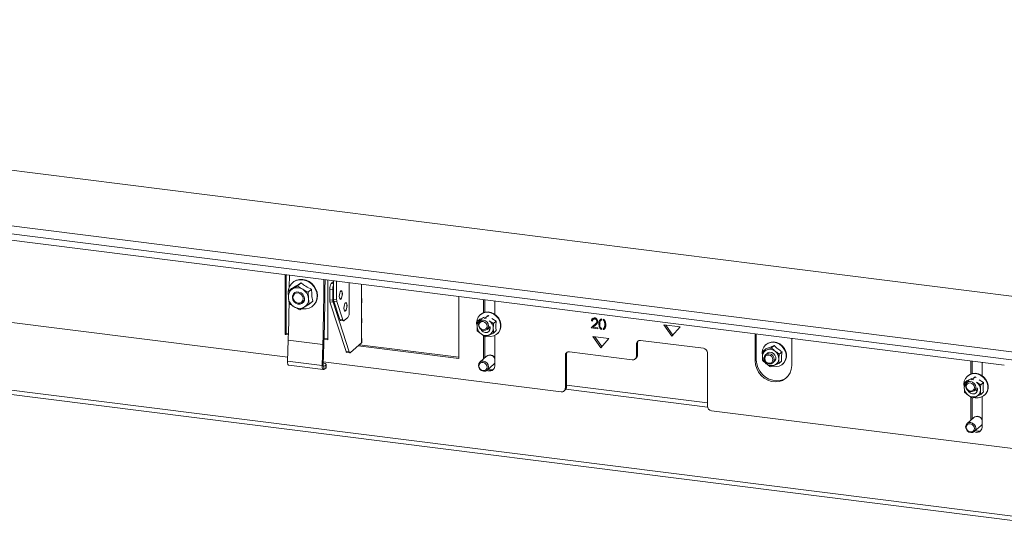
# Model space of a CAD drawing. Units: millimetres. Extents: x 416 to 4154, y 131 to 5783.
# Drawn here: x 2799 to 3253, y 3903 to 4136 of the extents above; entities that cross this region are included whole.
import ezdxf

# ---------------------------------------------------------------- set-up
doc = ezdxf.new("R2010")
doc.units = ezdxf.units.MM

msp = doc.modelspace()

# ---------------------------------------------------------------- linework, layer by layer
at = {"linetype": 'Continuous', "lineweight": 15, "ltscale": 20}
for p, q in [((2244.93, 4136.01), (3257.32, 4008.46)), ((2151.19, 4122.16), (3261.06, 3982.33)), ((2151.19, 4118.39), (3261.06, 3978.56)), ((3252.79, 3976.69), (2194.37, 4110.03)), ((2334.38, 4023.27), (3269.8, 3905.42)), ((2335.07, 4021.23), (3270.48, 3903.38)), ((2921.44, 3990.88), (2921.44, 4018.43)), ((2921.97, 3991.35), (2921.97, 4018.36)), ((2941.09, 4015.96), (2941.09, 3988.4)), ((2942.68, 4014.32), (2943.76, 4015.28)), ((2943.76, 4007.15), (2943.76, 4015.62)), ((2945.16, 4006.97), (2945.16, 4015.44)), ((2922.6, 3980.36), (2658.2, 4013.67)), ((2924.33, 4012.05), (2922.76, 4010.67)), ((2924.86, 4011.87), (2922.76, 4010.67)), ((2922.76, 4010.67), (2922.91, 4007.84)), ((2924.99, 4014.88), (2924.81, 4014.72)), ((2927.17, 4013.25), (2924.86, 4011.87)), ((2928.74, 4014.64), (2927.17, 4013.25)), ((2933.65, 4011.75), (2932.07, 4010.36)), ((2941.97, 4011.81), (2943.38, 4011.64)), ((2941.97, 4006.85), (2941.97, 4011.81)), ((2942.68, 4014.32), (2943.76, 4014.19)), ((2943.38, 4006.67), (2943.38, 4011.64)), ((2951, 4014.71), (2951, 4001.29)), ((2956.63, 4006.83), (2956.63, 4014)), ((2922.91, 4007.84), (2923.25, 4005.18)), ((2929.54, 4005.61), (2930.06, 4006.07)), ((2932.22, 4007.53), (2932.07, 4010.36)), ((2932.57, 4004.88), (2932.22, 4007.53)), ((2934.14, 4006.27), (2932.57, 4004.88)), ((2941.97, 4006.85), (2943.38, 4006.67)), ((2942.09, 4005.9), (2943.5, 4005.73)), ((2949.52, 3983), (2942.09, 4005.9)), ((2943.76, 4007.15), (2945.16, 4006.97)), ((2943.88, 4006.2), (2945.28, 4006.02)), ((2946.61, 3997.79), (2943.88, 4006.2)), ((2948.01, 3997.61), (2945.28, 4006.02)), ((2956.63, 4005.42), (2956.63, 4006.83)), ((2956.8, 4005.71), (2956.8, 4007.12)), ((3001.42, 4008.35), (3001.42, 3979.86)), ((3012.88, 4000.98), (3012.88, 4006.91)), ((3013.41, 4001.15), (3013.41, 4006.84)), ((3018.02, 4006.26), (3018.02, 4000.25)), ((2928.16, 4002.29), (2930.26, 4003.49)), ((2930.26, 4003.49), (2932.57, 4004.88)), ((2934.2, 4004.07), (2934.38, 4004.23)), ((2950.92, 3982.83), (2943.5, 4005.73)), ((2956.63, 3997.64), (2956.63, 4005.42)), ((2946.61, 3997.79), (2948.01, 3997.61)), ((2946.95, 3997.37), (2948.35, 3997.19)), ((2950.29, 3998.78), (2948.6, 3997.29)), ((2956.63, 3996.22), (2956.63, 3997.64)), ((2956.8, 3996.52), (2956.8, 3997.93)), ((3011.19, 3997.97), (3009.94, 3996.87)), ((3011.73, 3997.65), (3009.94, 3996.87)), ((3012.03, 3997.78), (3011.15, 3997)), ((3011.47, 4000.13), (3011.29, 3999.98)), ((3012.05, 3997.8), (3011.73, 3997.65)), ((3011.73, 3997.65), (3012, 3997.76)), ((3013.68, 3998.57), (3013.12, 3998.31)), ((3014.93, 3999.68), (3013.68, 3998.57)), ((3014.11, 3998.24), (3013.68, 3998.57)), ((3014.93, 3999.68), (3014.35, 3999.4)), ((3015.35, 3999.33), (3014.93, 3999.68)), ((3017.42, 3995.92), (3015.47, 3997.18)), ((3018.67, 3997.03), (3016.71, 3998.23)), ((3018.67, 3997.03), (3017.42, 3995.92)), ((3063.1, 3997.59), (3062.57, 3997.12)), ((3062.57, 3997.12), (3062.99, 3997.07)), ((3063.85, 3998.29), (3063.32, 3997.82)), ((3064.6, 3998.49), (3064.07, 3998.02)), ((3065.44, 3997.25), (3065.09, 3996.94)), ((3067.18, 3997.65), (3066.86, 3997.36)), ((3067.18, 3997.55), (3067.18, 3998.06)), ((3067.93, 3997.97), (3067.93, 3997.46)), ((3068.25, 3997.75), (3067.93, 3997.46)), ((2956.63, 3988.45), (2956.63, 3996.22)), ((3009.67, 3996.25), (3009.77, 3995.19)), ((3009.94, 3992.51), (3011.73, 3991.12)), ((3014.45, 3993.25), (3015.86, 3994.49)), ((3018.67, 3992.67), (3017.42, 3991.57)), ((3064.2, 3995.6), (3062.39, 3993.88)), ((3062.92, 3994.35), (3062.39, 3993.88)), ((3062.39, 3993.88), (3065.57, 3993.48)), ((3064.73, 3996.07), (3062.92, 3994.35)), ((3062.92, 3994.35), (3063.44, 3994.28)), ((3063.39, 3994.24), (3064.56, 3995.35)), ((3065.57, 3993.97), (3063.39, 3994.24)), ((3064.73, 3996.07), (3064.2, 3995.6)), ((3065.57, 3993.48), (3065.57, 3993.97)), ((3066.52, 3996.25), (3065.99, 3995.78)), ((3067.18, 3993.21), (3067.18, 3993.73)), ((3067.93, 3993.62), (3067.93, 3993.11)), ((3068.46, 3993.58), (3067.93, 3993.11)), ((3068.27, 3993.8), (3068.8, 3994.27)), ((3068.46, 3993.97), (3068.46, 3993.58)), ((3069.1, 3994.74), (3068.57, 3994.28)), ((3069.1, 3995.75), (3068.75, 3995.44)), ((3099.64, 3990.11), (3095.9, 3995.3)), ((3095.9, 3995.3), (3103.38, 3994.36)), ((3100.12, 3990.65), (3096.85, 3995.18)), ((3103.38, 3994.36), (3099.64, 3990.11)), ((2921.44, 3990.88), (2921.97, 3991.35)), ((2921.44, 3990.88), (2922.92, 3990.69)), ((2921.97, 3991.35), (2922.94, 3991.22)), ((2922.85, 3988.31), (2922.54, 3978.63)), ((2922.85, 3988.31), (2938.75, 3986.31)), ((2939.29, 3988.63), (2941.09, 3988.4)), ((2939.36, 3989.16), (2941.09, 3988.94)), ((2956.63, 3987.03), (2956.63, 3988.45)), ((2956.8, 3987.33), (2956.8, 3988.74)), ((3011.73, 3991.12), (3013.68, 3989.86)), ((3012.88, 3979.67), (3012.88, 3990.38)), ((3013.41, 3980.14), (3013.41, 3990.04)), ((3013.68, 3989.86), (3015.47, 3990.65)), ((3015.47, 3990.65), (3017.42, 3991.57)), ((3018.02, 3990.42), (3018.02, 3976.35)), ((3019.1, 3991.13), (3019.27, 3991.28)), ((3066.9, 3984.81), (3063.16, 3989.99)), ((3063.16, 3989.99), (3070.64, 3989.05)), ((3067.38, 3985.35), (3064.11, 3989.87)), ((3070.64, 3989.05), (3066.9, 3984.81)), ((3085.14, 3988.17), (3114.14, 3984.51)), ((3137.99, 3978.68), (3137.99, 3991.15)), ((3138.52, 3979.15), (3138.52, 3991.08)), ((3154.83, 3989.03), (3154.83, 3976.56)), ((2938.75, 3986.31), (2938.44, 3976.62)), ((2938.75, 3986.31), (2939.28, 3986.65)), ((2939.28, 3986.65), (2938.97, 3976.96)), ((2956.63, 3987.03), (2951.51, 3982.51)), ((3001.42, 3979.86), (2955.12, 3985.69)), ((2955.65, 3986.16), (3001.42, 3980.39)), ((3083.27, 3986.52), (3083.8, 3986.99)), ((3083.27, 3980.86), (3083.27, 3986.52)), ((3083.8, 3981.33), (3083.8, 3986.99)), ((3141.63, 3983.21), (3141.44, 3980.98)), ((3142.88, 3984.31), (3141.63, 3983.21)), ((3143.48, 3983.88), (3141.63, 3983.21)), ((3143.04, 3986.28), (3142.86, 3986.13)), ((3145.49, 3984.69), (3143.48, 3983.88)), ((3146.74, 3985.79), (3145.49, 3984.69)), ((2938.44, 3976.62), (2922.54, 3978.63)), ((2949.52, 3983), (2950.92, 3982.83)), ((2949.85, 3982.59), (2951.26, 3982.41)), ((3014.26, 3980.89), (3011.15, 3978.15)), ((3014.38, 3981), (3014.35, 3980.97)), ((3050.53, 3981.21), (3051.06, 3981.68)), ((3050.53, 3966.13), (3050.53, 3981.21)), ((3051.06, 3966.6), (3051.06, 3981.68)), ((3052.4, 3982.86), (3081.4, 3979.21)), ((3082.72, 3979.6), (3083.25, 3980.06)), ((3083.27, 3980.86), (3083.8, 3981.33)), ((3116.01, 3982.39), (3116.01, 3957.88)), ((3137.99, 3978.68), (3138.52, 3979.15)), ((3141.44, 3980.98), (3141.4, 3978.89)), ((3143.52, 3982.18), (3142.81, 3981.55)), ((3148.87, 3977.53), (3148.91, 3979.62)), ((3150.12, 3978.64), (3148.87, 3977.53)), ((3148.91, 3979.62), (3149.11, 3981.85)), ((3150.36, 3982.95), (3149.11, 3981.85)), ((3237.38, 3972.7), (3237.38, 3978.63)), ((2923.11, 3976.72), (2939.01, 3974.71)), ((2938.97, 3976.96), (2938.44, 3976.62)), ((3048.66, 3964.48), (2939.01, 3978.29)), ((2939.29, 3976.23), (2939.11, 3976.25)), ((2939.29, 3976.23), (2939.25, 3974.78)), ((2940.13, 3975.35), (2939.25, 3974.78)), ((2940.17, 3976.8), (2939.29, 3976.23)), ((2940.13, 3975.35), (2940.17, 3976.8)), ((2940.32, 3975.61), (2940.37, 3977.06)), ((3014.45, 3974.4), (3017.56, 3977.14)), ((3017.56, 3977.14), (3018.02, 3977.74)), ((3017.65, 3977.22), (3017.69, 3977.25)), ((3145.01, 3976.05), (3146.86, 3976.72)), ((3146.12, 3977.8), (3146.82, 3978.43)), ((3146.86, 3976.72), (3148.87, 3977.53)), ((3150.66, 3977.28), (3150.84, 3977.43)), ((3237.91, 3972.87), (3237.91, 3978.56)), ((3242.52, 3977.98), (3242.52, 3971.97)), ((3235.69, 3969.69), (3234.44, 3968.58)), ((3235.97, 3971.85), (3235.79, 3971.69)), ((3238.18, 3970.29), (3237.62, 3970.02)), ((3239.43, 3971.39), (3238.18, 3970.29)), ((3238.61, 3969.96), (3238.18, 3970.29)), ((3239.43, 3971.39), (3238.85, 3971.11)), ((3239.85, 3971.05), (3239.43, 3971.39)), ((3243.17, 3968.74), (3241.21, 3969.95)), ((3049.98, 3964.87), (3050.51, 3965.33)), ((3050.53, 3966.13), (3051.06, 3966.6)), ((3050.77, 3965.62), (3116.07, 3957.4)), ((3116.01, 3959.36), (3051.06, 3967.54)), ((3234.17, 3967.96), (3234.27, 3966.91)), ((3236.23, 3969.37), (3234.44, 3968.58)), ((3236.53, 3969.5), (3235.64, 3968.72)), ((3236.55, 3969.52), (3236.23, 3969.37)), ((3236.23, 3969.37), (3236.5, 3969.47)), ((3238.95, 3964.97), (3240.36, 3966.21)), ((3241.92, 3967.64), (3239.97, 3968.89)), ((3243.17, 3968.74), (3241.92, 3967.64)), ((3234.44, 3964.23), (3236.23, 3962.83)), ((3236.23, 3962.83), (3238.18, 3961.58)), ((3237.38, 3951.39), (3237.38, 3962.1)), ((3237.91, 3951.86), (3237.91, 3961.76)), ((3238.18, 3961.58), (3239.97, 3962.36)), ((3239.97, 3962.36), (3241.92, 3963.29)), ((3243.17, 3964.39), (3241.92, 3963.29)), ((3242.52, 3962.13), (3242.52, 3948.07)), ((3243.6, 3962.84), (3243.77, 3963)), ((3269.6, 3936.64), (3117.88, 3955.76)), ((3238.76, 3952.61), (3235.64, 3949.86)), ((3238.88, 3952.71), (3238.85, 3952.68)), ((3238.95, 3946.11), (3242.06, 3948.86)), ((3242.06, 3948.86), (3242.52, 3949.45)), ((3242.15, 3948.94), (3242.19, 3948.97))]:
    msp.add_line(p, q, dxfattribs=at)
at = {"linetype": 'Continuous', "lineweight": 15, "ltscale": 20, "flags": 128}
for points in [[(2929.07, 4002.77), (2929.62, 4002.69), (2931.1, 4002.7), (2932.49, 4003.04), (2933.74, 4003.71), (2934.77, 4004.65), (2935.54, 4005.84), (2936.01, 4007.2), (2936.15, 4008.68), (2935.96, 4010.19), (2935.44, 4011.66), (2934.63, 4013.02), (2933.56, 4014.19), (2932.28, 4015.13), (2930.87, 4015.78), (2929.39, 4016.11), (2927.92, 4016.1), (2926.52, 4015.75), (2925.28, 4015.09), (2924.24, 4014.14), (2923.47, 4012.96), (2923.01, 4011.59), (2922.89, 4010.78)], [(2923.38, 4018.19), (2923.38, 4017.54), (2923.35, 4013.4), (2923.35, 4012.68)], [(2924.99, 4014.88), (2925.45, 4015.25), (2926.7, 4015.91), (2928.09, 4016.25), (2929.57, 4016.26), (2931.05, 4015.93), (2932.46, 4015.28), (2933.73, 4014.35), (2934.8, 4013.17), (2935.62, 4011.82), (2936.13, 4010.34), (2936.32, 4008.83), (2936.18, 4007.36), (2935.72, 4005.99), (2934.95, 4004.81), (2934.38, 4004.23)], [(2938.75, 3986.31), (2938.88, 3990.52), (2938.99, 3994.72), (2939.08, 3998.91), (2939.16, 4003.08), (2939.21, 4007.25), (2939.26, 4011.4), (2939.28, 4015.53), (2939.28, 4016.18)], [(2939.28, 3986.65), (2939.41, 3990.88), (2939.52, 3995.1), (2939.61, 3999.3), (2939.68, 4003.49), (2939.74, 4007.67), (2939.79, 4011.83), (2939.81, 4015.98), (2939.81, 4016.12)], [(2926.39, 4005.26), (2925.59, 4005.92), (2925.02, 4006.8), (2924.77, 4007.78), (2924.85, 4008.74), (2925.26, 4009.59), (2925.94, 4010.2), (2926.82, 4010.51), (2927.79, 4010.47), (2928.74, 4010.1), (2929.54, 4009.44), (2930.1, 4008.57), (2930.36, 4007.59), (2930.28, 4006.62), (2929.87, 4005.78), (2929.18, 4005.17), (2928.3, 4004.86), (2927.33, 4004.89), (2926.39, 4005.26)], [(2947.79, 4009.69), (2947.73, 4008.93), (2947.58, 4008.18), (2947.35, 4007.57), (2947.08, 4007.19), (2946.81, 4007.09), (2946.58, 4007.3), (2946.42, 4007.77), (2946.37, 4008.45), (2946.42, 4009.22), (2946.58, 4009.96), (2946.81, 4010.57), (2947.08, 4010.96), (2947.35, 4011.05), (2947.58, 4010.85), (2947.73, 4010.37), (2947.79, 4009.69)], [(2925.04, 4008), (2925.21, 4007.08), (2925.72, 4006.25), (2926.48, 4005.64), (2927.37, 4005.35), (2928.27, 4005.42), (2929.03, 4005.83), (2929.54, 4006.53), (2929.71, 4007.41), (2929.54, 4008.34), (2929.03, 4009.17), (2928.27, 4009.77), (2927.37, 4010.06), (2926.48, 4010), (2925.72, 4009.58), (2925.21, 4008.88), (2925.04, 4008)], [(2947.69, 4009.71), (2947.64, 4008.94), (2947.48, 4008.19), (2947.26, 4007.58), (2946.98, 4007.2), (2946.78, 4007.1)], [(2923.25, 4005.14), (2923.25, 4005.09), (2923.18, 4000.91), (2923.08, 3996.72), (2922.98, 3992.52), (2922.85, 3988.31)], [(2949.97, 4004.24), (2949.91, 4003.47), (2949.76, 4002.72), (2949.53, 4002.11), (2949.26, 4001.73), (2948.99, 4001.63), (2948.76, 4001.84), (2948.61, 4002.31), (2948.55, 4002.99), (2948.61, 4003.76), (2948.76, 4004.5), (2948.99, 4005.11), (2949.26, 4005.5), (2949.53, 4005.59), (2949.76, 4005.39), (2949.91, 4004.91), (2949.97, 4004.24)], [(2949.87, 4004.25), (2949.82, 4003.48), (2949.66, 4002.73), (2949.44, 4002.12), (2949.16, 4001.74), (2948.96, 4001.64)], [(2956.8, 4005.71), (2956.76, 4005.57), (2956.63, 4005.42)], [(2948.6, 3997.29), (2948.51, 3997.23), (2948.43, 3997.2), (2948.34, 3997.19), (2948.27, 3997.22), (2948.19, 3997.28), (2948.12, 3997.36), (2948.06, 3997.47), (2948.01, 3997.61)], [(3014.49, 3990.12), (3014.85, 3990.04), (3016.23, 3989.96), (3017.54, 3990.22), (3018.71, 3990.82), (3019.66, 3991.72), (3020.32, 3992.86), (3020.67, 3994.16), (3020.67, 3995.56), (3020.32, 3996.95), (3019.66, 3998.26), (3018.71, 3999.39), (3017.54, 4000.29), (3016.23, 4000.89), (3014.85, 4001.15), (3013.49, 4001.06), (3012.24, 4000.62), (3011.17, 3999.87), (3010.36, 3998.84), (3009.85, 3997.61), (3009.67, 3996.25), (3009.67, 3996.25)], [(3010.46, 3995.42), (3010.64, 3994.5), (3011.15, 3993.67), (3011.9, 3993.06), (3012.8, 3992.77), (3013.69, 3992.84), (3014.45, 3993.25), (3014.96, 3993.95), (3015.14, 3994.83), (3014.96, 3995.76), (3014.45, 3996.59), (3013.69, 3997.19), (3012.8, 3997.48), (3011.9, 3997.42), (3011.15, 3997), (3010.64, 3996.3), (3010.46, 3995.42)], [(3010.75, 3995.21), (3010.89, 3994.47), (3011.3, 3993.81), (3011.91, 3993.32), (3012.62, 3993.09), (3013.34, 3993.14), (3013.95, 3993.47), (3014.35, 3994.03), (3014.49, 3994.74), (3014.35, 3995.48), (3013.95, 3996.14), (3013.34, 3996.62), (3012.62, 3996.86), (3011.91, 3996.8), (3011.3, 3996.47), (3010.89, 3995.91), (3010.75, 3995.21)], [(3011.47, 4000.13), (3012.41, 4000.78), (3013.66, 4001.21), (3015.02, 4001.3), (3016.4, 4001.04), (3017.72, 4000.44), (3018.89, 3999.55), (3019.83, 3998.41), (3020.5, 3997.11), (3020.85, 3995.71), (3020.85, 3994.32), (3020.5, 3993.01), (3019.83, 3991.88), (3019.27, 3991.28)], [(2956.8, 3996.52), (2956.76, 3996.38), (2956.63, 3996.22)], [(3015.81, 3994.65), (3015.94, 3993.85), (3015.76, 3992.97), (3015.26, 3992.27), (3014.5, 3991.86), (3013.6, 3991.79), (3012.71, 3992.08), (3011.95, 3992.69), (3011.54, 3993.3)], [(3015.88, 3993.34), (3015.37, 3993.35), (3014.75, 3993.51)], [(2956.8, 3987.33), (2956.76, 3987.19), (2956.63, 3987.03)], [(3145.83, 3976.34), (3146.34, 3976.21), (3147.72, 3976.1), (3149.05, 3976.35), (3150.22, 3976.93), (3151.18, 3977.82), (3151.87, 3978.94), (3152.23, 3980.24), (3152.25, 3981.64), (3151.92, 3983.03), (3151.27, 3984.35), (3150.34, 3985.49), (3149.18, 3986.4), (3147.87, 3987.01), (3146.49, 3987.29), (3145.13, 3987.22), (3143.87, 3986.8), (3142.79, 3986.06), (3141.96, 3985.05), (3141.44, 3983.83), (3141.24, 3982.47), (3141.37, 3981.19)], [(3143.04, 3986.28), (3144.04, 3986.96), (3145.3, 3987.38), (3146.67, 3987.45), (3148.04, 3987.17), (3149.35, 3986.56), (3150.51, 3985.65), (3151.45, 3984.5), (3152.1, 3983.19), (3152.42, 3981.79), (3152.4, 3980.4), (3152.04, 3979.1), (3151.36, 3977.97), (3150.84, 3977.43)], [(2923.11, 3976.72), (2923.01, 3976.75), (2922.87, 3976.87), (2922.74, 3977.08), (2922.65, 3977.38), (2922.58, 3977.74), (2922.54, 3978.17), (2922.54, 3978.63)], [(2951.51, 3982.51), (2951.42, 3982.45), (2951.34, 3982.41), (2951.25, 3982.41), (2951.17, 3982.44), (2951.1, 3982.49), (2951.03, 3982.58), (2950.97, 3982.69), (2950.92, 3982.83)], [(3010.46, 3976.57), (3010.64, 3975.64), (3011.15, 3974.81), (3011.9, 3974.21), (3012.8, 3973.91), (3013.69, 3973.98), (3014.45, 3974.4), (3014.96, 3975.1), (3015.14, 3975.98), (3014.96, 3976.9), (3014.45, 3977.73), (3013.69, 3978.34), (3012.8, 3978.63), (3011.9, 3978.56), (3011.15, 3978.15), (3010.64, 3977.45), (3010.46, 3976.57)], [(3154.83, 3976.56), (3154.64, 3974.82), (3154.1, 3973.2), (3153.22, 3971.77), (3152.04, 3970.6), (3150.62, 3969.74), (3149.01, 3969.22), (3147.29, 3969.07), (3145.53, 3969.29), (3143.81, 3969.88), (3142.2, 3970.8), (3140.78, 3972.02), (3139.6, 3973.49), (3138.72, 3975.14), (3138.17, 3976.89), (3137.99, 3978.68)], [(3152.62, 3971.11), (3152.57, 3971.07), (3151.15, 3970.21), (3149.54, 3969.69), (3147.82, 3969.54), (3146.06, 3969.76), (3144.34, 3970.35), (3142.73, 3971.27), (3141.31, 3972.49), (3140.13, 3973.96), (3139.25, 3975.61), (3138.7, 3977.36), (3138.52, 3979.15)], [(3144.46, 3982.03), (3143.57, 3981.97), (3142.81, 3981.55), (3142.3, 3980.85), (3142.13, 3979.97), (3142.3, 3979.05), (3142.81, 3978.22), (3143.57, 3977.61), (3144.46, 3977.32), (3145.36, 3977.39), (3146.12, 3977.8), (3146.62, 3978.5), (3146.8, 3979.38), (3146.62, 3980.31), (3146.12, 3981.13), (3145.36, 3981.74), (3144.46, 3982.03)], [(3144.29, 3981.41), (3143.57, 3981.35), (3142.96, 3981.02), (3142.56, 3980.46), (3142.42, 3979.76), (3142.56, 3979.02), (3142.96, 3978.35), (3143.57, 3977.87), (3144.29, 3977.64), (3145, 3977.69), (3145.61, 3978.02), (3146.02, 3978.58), (3146.16, 3979.28), (3146.02, 3980.02), (3145.61, 3980.69), (3145, 3981.17), (3144.29, 3981.41)], [(3143.52, 3982.18), (3143.85, 3982.41), (3144.69, 3982.67), (3145.6, 3982.56), (3146.45, 3982.11), (3147.1, 3981.39), (3147.46, 3980.5), (3147.47, 3979.57), (3147.13, 3978.76), (3146.82, 3978.43)], [(2938.44, 3976.62), (2938.44, 3976.16), (2938.48, 3975.74), (2938.55, 3975.38), (2938.65, 3975.08), (2938.77, 3974.87), (2938.91, 3974.74), (2939.08, 3974.71), (2939.25, 3974.78)], [(2938.97, 3976.96), (2938.97, 3976.78), (2938.99, 3976.61), (2939.01, 3976.47), (2939.05, 3976.35), (2939.1, 3976.26), (2939.16, 3976.21), (2939.22, 3976.2), (2939.29, 3976.23)], [(2940.17, 3976.8), (2940.33, 3976.94), (2940.36, 3977.09), (2940.29, 3977.24), (2940.1, 3977.39), (2939.8, 3977.52), (2939.42, 3977.65), (2939, 3977.75)], [(2940.32, 3975.61), (2940.28, 3975.49), (2940.13, 3975.35)], [(3010.75, 3976.35), (3010.89, 3975.61), (3011.3, 3974.95), (3011.91, 3974.46), (3012.62, 3974.23), (3013.34, 3974.28), (3013.95, 3974.62), (3014.35, 3975.18), (3014.49, 3975.88), (3014.35, 3976.62), (3013.95, 3977.28), (3013.34, 3977.77), (3012.62, 3978), (3011.91, 3977.95), (3011.3, 3977.62), (3010.89, 3977.06), (3010.75, 3976.35)], [(3017.6, 3977.17), (3017.63, 3977.2), (3018.02, 3977.67)], [(3238.99, 3961.84), (3239.35, 3961.76), (3240.73, 3961.67), (3242.04, 3961.94), (3243.21, 3962.54), (3244.16, 3963.43), (3244.82, 3964.57), (3245.17, 3965.88), (3245.17, 3967.27), (3244.82, 3968.67), (3244.16, 3969.97), (3243.21, 3971.11), (3242.04, 3972), (3240.73, 3972.6), (3239.35, 3972.86), (3237.99, 3972.77), (3236.74, 3972.34), (3235.67, 3971.58), (3234.86, 3970.56), (3234.35, 3969.32), (3234.17, 3967.96), (3234.17, 3967.96)], [(3235.97, 3971.85), (3236.91, 3972.49), (3238.16, 3972.93), (3239.52, 3973.02), (3240.9, 3972.76), (3242.22, 3972.16), (3243.39, 3971.27), (3244.33, 3970.13), (3245, 3968.82), (3245.34, 3967.43), (3245.34, 3966.04), (3245, 3964.73), (3244.33, 3963.59), (3243.77, 3963)], [(3234.96, 3967.14), (3235.14, 3966.21), (3235.64, 3965.39), (3236.4, 3964.78), (3237.3, 3964.49), (3238.19, 3964.55), (3238.95, 3964.97), (3239.46, 3965.67), (3239.64, 3966.55), (3239.46, 3967.47), (3238.95, 3968.3), (3238.19, 3968.91), (3237.3, 3969.2), (3236.4, 3969.13), (3235.64, 3968.72), (3235.14, 3968.02), (3234.96, 3967.14)], [(3235.25, 3966.92), (3235.39, 3966.18), (3235.8, 3965.52), (3236.41, 3965.04), (3237.12, 3964.8), (3237.84, 3964.86), (3238.44, 3965.19), (3238.85, 3965.75), (3238.99, 3966.45), (3238.85, 3967.19), (3238.44, 3967.85), (3237.84, 3968.34), (3237.12, 3968.57), (3236.41, 3968.52), (3235.8, 3968.19), (3235.39, 3967.63), (3235.25, 3966.92)], [(3240.31, 3966.37), (3240.44, 3965.57), (3240.26, 3964.69), (3239.76, 3963.99), (3239, 3963.57), (3238.1, 3963.51), (3237.21, 3963.8), (3236.45, 3964.41), (3236.04, 3965.02)], [(3240.38, 3965.06), (3239.87, 3965.07), (3239.25, 3965.23)], [(3234.96, 3948.28), (3235.14, 3947.36), (3235.64, 3946.53), (3236.4, 3945.92), (3237.3, 3945.63), (3238.19, 3945.7), (3238.95, 3946.11), (3239.46, 3946.81), (3239.64, 3947.69), (3239.46, 3948.62), (3238.95, 3949.45), (3238.19, 3950.05), (3237.3, 3950.34), (3236.4, 3950.28), (3235.64, 3949.86), (3235.14, 3949.16), (3234.96, 3948.28)], [(3235.25, 3948.07), (3235.39, 3947.33), (3235.8, 3946.66), (3236.41, 3946.18), (3237.12, 3945.95), (3237.84, 3946), (3238.44, 3946.33), (3238.85, 3946.89), (3238.99, 3947.6), (3238.85, 3948.34), (3238.44, 3949), (3237.84, 3949.48), (3237.12, 3949.72), (3236.41, 3949.66), (3235.8, 3949.33), (3235.39, 3948.77), (3235.25, 3948.07)], [(3242.1, 3948.89), (3242.13, 3948.92), (3242.52, 3949.39)]]:
    msp.add_lwpolyline(points, dxfattribs=at)
at = {"linetype": 'Continuous', "lineweight": 15, "ltscale": 400}
for centre, radius, start, end in [((2927.03, 4008.33), 4.15, 121.4567, 186.8238), ((2927.06, 4007.84), 4.6, 57.6603, 118.5728), ((2926.73, 4006.95), 5.52, 5.9971, 59.637), ((2945.9, 4012.06), 3.94, 144.9309, 183.5931), ((2948.56, 4011.69), 5.18, 157.7848, 180.6309), ((2946.23, 4010), 1.49, 348.7113, 45.1545), ((2928.4, 4008.41), 5.52, 185.9971, 239.637), ((2927.89, 4007.48), 2.47, 264.5575, 2.8243), ((2928.1, 4007.04), 4.15, 301.4567, 6.8238), ((2945.16, 4006.77), 3.19, 178.6521, 195.8409), ((2946.57, 4006.6), 3.19, 178.6521, 195.8409), ((2946.95, 4007.07), 3.19, 178.6521, 195.8409), ((2948.35, 4006.9), 3.19, 178.6521, 195.8409), ((2956.43, 4007.12), 0.358, 304.5468, 55.4532), ((2928.07, 4007.53), 4.6, 237.6603, 298.5728), ((2948.41, 4004.54), 1.49, 348.7113, 45.1545), ((2947.1, 3997.84), 0.499, 186.7455, 251.4137), ((2947.07, 4001.05), 3.94, 324.9309, 3.5931), ((2956.43, 3997.93), 0.358, 304.5468, 55.4532), ((3013.12, 3994.7), 3.26, 115.1839, 181.4357), ((3012.98, 3993.6), 4.37, 1.0714, 55.1567), ((3014.23, 3994.7), 4.37, 181.0714, 235.1567), ((3014.09, 3993.6), 3.26, 295.1839, 1.4357), ((2956.43, 3988.74), 0.358, 304.5468, 55.4532), ((3014.01, 3994.15), 3.79, 233.0142, 292.6243), ((3084.9, 3986.56), 1.63, 81.3986, 181.4206), ((3085.51, 3987), 1.71, 144.9945, 180.5967), ((3113.82, 3982.35), 2.18, 1.0587, 81.7605), ((3144.66, 3980.87), 3.23, 111.4472, 178.1205), ((3144.75, 3980.23), 3.86, 50.2817, 109.1338), ((3144.58, 3979.77), 4.33, 358.0584, 52.4972), ((2950.01, 3983.06), 0.499, 186.7455, 251.4137), ((3015.72, 3978.91), 2.46, 20.1673, 126.4098), ((3015.8, 3979.03), 2.42, 22.9559, 128.4127), ((3052.16, 3981.26), 1.63, 81.3986, 181.4206), ((3052.77, 3981.7), 1.71, 144.9945, 180.5967), ((3081.64, 3980.82), 1.63, 261.3986, 1.4206), ((3082.13, 3981.3), 1.67, 312.158, 0.9777), ((3145.76, 3980.83), 4.33, 178.0584, 232.4972), ((3145.68, 3979.73), 3.23, 291.4472, 358.1205), ((3015.69, 3976.4), 2.34, 238.4257, 358.924), ((3016.26, 3977.07), 2.54, 240.1075, 299.712), ((3145.59, 3980.37), 3.86, 230.2817, 289.1338), ((3048.9, 3966.09), 1.63, 261.3986, 1.4206), ((3049.39, 3966.57), 1.67, 312.158, 0.9777), ((3237.62, 3966.42), 3.26, 115.1839, 181.4357), ((3238.73, 3966.42), 4.37, 181.0714, 235.1567), ((3237.48, 3965.31), 4.37, 1.0714, 55.1567), ((3238.59, 3965.31), 3.26, 295.1839, 1.4357), ((3238.51, 3965.86), 3.79, 233.0142, 292.6243), ((3118.19, 3957.92), 2.18, 181.0587, 261.7605), ((3240.22, 3950.63), 2.46, 20.1673, 126.4098), ((3240.29, 3950.74), 2.42, 22.9563, 128.4061), ((3240.19, 3948.11), 2.34, 238.4257, 358.924), ((3240.76, 3948.79), 2.54, 240.1075, 299.712)]:
    msp.add_arc(centre, radius, start, end, dxfattribs=at)
at = {"linetype": 'Continuous', "lineweight": 15, "ltscale": 20}
for points, knots in [([(2928.74, 4014.64), (2927.87, 4014.11), (2926.24, 4013.11), (2924.94, 4012.39), (2924.33, 4012.05)], [0, 0, 0, 0, 0.534716, 1, 1, 1, 1]), ([(2929.52, 4011.72), (2928.75, 4012.2), (2927.94, 4012.7), (2927.19, 4013.23), (2927.17, 4013.25)], [0, 0, 0, 0, 0.961587, 1, 1, 1, 1]), ([(2933.65, 4011.75), (2933.4, 4011.86), (2932.26, 4012.36), (2930.51, 4013.3), (2929.26, 4014.25), (2928.74, 4014.64)], [0, 0, 0, 0, 0.1374282, 0.6405265, 1, 1, 1, 1]), ([(2932.07, 4010.36), (2931.87, 4010.46), (2931, 4010.88), (2930.16, 4011.36), (2929.52, 4011.72)], [0, 0, 0, 0, 0.233098, 1, 1, 1, 1]), ([(2934.14, 4006.27), (2933.97, 4007.17), (2933.65, 4008.87), (2933.65, 4010.83), (2933.65, 4011.75)], [0, 0, 0, 0, 0.534716, 1, 1, 1, 1]), ([(2923.25, 4005.18), (2923.28, 4005.16), (2924.03, 4004.63), (2924.83, 4004.13), (2925.61, 4003.65)], [0, 0, 0, 0, 0.038413, 1, 1, 1, 1]), ([(2925.61, 4003.65), (2926.25, 4003.29), (2927.09, 4002.81), (2927.96, 4002.39), (2928.16, 4002.29)], [0, 0, 0, 0, 0.7669019, 1, 1, 1, 1]), ([(3009.94, 3996.87), (3009.94, 3996.84), (3009.89, 3996.07), (3009.87, 3995.33), (3009.86, 3994.62)], [0, 0, 0, 0, 0.042142, 1, 1, 1, 1]), ([(3013.27, 3998.88), (3013.11, 3998.8), (3012.33, 3998.42), (3011.7, 3998.17), (3011.19, 3997.97)], [0, 0, 0, 0, 0.201045, 1, 1, 1, 1]), ([(3018.67, 3992.67), (3018.66, 3992.84), (3018.56, 3993.65), (3018.51, 3995.1), (3018.63, 3996.46), (3018.67, 3997.03)], [0, 0, 0, 0, 0.127081, 0.6323, 1, 1, 1, 1]), ([(3064.1, 3998.5), (3063.87, 3998.5), (3063.41, 3998.51), (3062.91, 3998.14), (3062.62, 3997.66), (3062.59, 3997.3), (3062.57, 3997.12)], [0, 0, 0, 0, 0.279485, 0.558992, 0.779318, 1, 1, 1, 1]), ([(3062.99, 3997.07), (3063.01, 3997.23), (3063.06, 3997.54), (3063.34, 3997.88), (3063.7, 3998.04), (3063.95, 3998.03), (3064.07, 3998.02)], [0, 0, 0, 0, 0.280417, 0.559611, 0.779655, 1, 1, 1, 1]), ([(3063.34, 3998.38), (3063.28, 3998.29), (3063.13, 3998.06), (3063.11, 3997.77), (3063.1, 3997.59)], [0, 0, 0, 0, 0.378975, 1, 1, 1, 1]), ([(3063.86, 3998.28), (3063.88, 3998.3), (3063.96, 3998.41), (3064.1, 3998.44), (3064.21, 3998.47)], [0, 0, 0, 0, 0.194937, 1, 1, 1, 1]), ([(3064.07, 3998.02), (3064.22, 3997.99), (3064.51, 3997.92), (3064.84, 3997.63), (3065.05, 3997.29), (3065.08, 3997.05), (3065.09, 3996.94)], [0, 0, 0, 0, 0.2799307, 0.5596776, 0.779907, 1, 1, 1, 1]), ([(3065.51, 3996.92), (3065.48, 3997.13), (3065.43, 3997.56), (3065.06, 3998.08), (3064.58, 3998.4), (3064.26, 3998.47), (3064.1, 3998.5)], [0, 0, 0, 0, 0.279509, 0.559276, 0.779448, 1, 1, 1, 1]), ([(3065.09, 3996.94), (3065.07, 3996.78), (3065.02, 3996.46), (3064.66, 3996.04), (3064.38, 3995.77), (3064.2, 3995.6)], [0, 0, 0, 0, 0.278731, 0.558829, 1, 1, 1, 1]), ([(3064.56, 3995.35), (3064.82, 3995.59), (3065.17, 3995.92), (3065.47, 3996.49), (3065.5, 3996.78), (3065.51, 3996.92)], [0, 0, 0, 0, 0.560358, 0.780161, 1, 1, 1, 1]), ([(3065.51, 3996.94), (3065.42, 3996.81), (3065.2, 3996.49), (3064.91, 3996.23), (3064.73, 3996.07)], [0, 0, 0, 0, 0.38116, 1, 1, 1, 1]), ([(3067.18, 3998.06), (3066.93, 3997.97), (3066.44, 3997.79), (3066.02, 3996.91), (3066, 3996.21), (3065.99, 3995.78)], [0, 0, 0, 0, 0.278126, 0.558147, 1, 1, 1, 1]), ([(3066.41, 3995.73), (3066.42, 3996.14), (3066.43, 3996.72), (3066.77, 3997.34), (3067.04, 3997.48), (3067.18, 3997.55)], [0, 0, 0, 0, 0.56029, 0.780422, 1, 1, 1, 1]), ([(3066.88, 3997.91), (3066.8, 3997.78), (3066.61, 3997.51), (3066.6, 3997.17), (3066.6, 3996.99)], [0, 0, 0, 0, 0.477055, 1, 1, 1, 1]), ([(3069.17, 3995.38), (3069.14, 3995.94), (3069.1, 3996.72), (3068.52, 3997.64), (3068.12, 3997.86), (3067.93, 3997.97)], [0, 0, 0, 0, 0.559474, 0.780035, 1, 1, 1, 1]), ([(3067.93, 3997.46), (3068.1, 3997.33), (3068.45, 3997.05), (3068.71, 3996.29), (3068.73, 3995.76), (3068.75, 3995.44)], [0, 0, 0, 0, 0.277993, 0.558425, 1, 1, 1, 1]), ([(3009.86, 3994.62), (3009.87, 3994.06), (3009.88, 3993.34), (3009.93, 3992.67), (3009.94, 3992.51)], [0, 0, 0, 0, 0.773629, 1, 1, 1, 1]), ([(3017.34, 3993.68), (3017.36, 3994.39), (3017.37, 3995.13), (3017.42, 3995.89), (3017.42, 3995.92)], [0, 0, 0, 0, 0.9578582, 1, 1, 1, 1]), ([(3017.42, 3991.57), (3017.41, 3991.72), (3017.37, 3992.4), (3017.35, 3993.12), (3017.34, 3993.68)], [0, 0, 0, 0, 0.226371, 1, 1, 1, 1]), ([(3065.99, 3995.78), (3066.01, 3995.23), (3066.04, 3994.46), (3066.59, 3993.54), (3066.98, 3993.32), (3067.18, 3993.21)], [0, 0, 0, 0, 0.559806, 0.780217, 1, 1, 1, 1]), ([(3067.18, 3993.73), (3067.01, 3993.86), (3066.67, 3994.14), (3066.42, 3994.89), (3066.41, 3995.41), (3066.41, 3995.73)], [0, 0, 0, 0, 0.278258, 0.558248, 1, 1, 1, 1]), ([(3067.93, 3993.11), (3068.17, 3993.2), (3068.67, 3993.38), (3069.12, 3994.25), (3069.15, 3994.95), (3069.17, 3995.38)], [0, 0, 0, 0, 0.2782872, 0.5584503, 1, 1, 1, 1]), ([(3068.57, 3994.28), (3068.49, 3994.11), (3068.36, 3993.81), (3068.06, 3993.68), (3067.93, 3993.62)], [0, 0, 0, 0, 0.559874, 1, 1, 1, 1]), ([(3068.75, 3995.44), (3068.74, 3995.21), (3068.73, 3994.81), (3068.62, 3994.44), (3068.57, 3994.28)], [0, 0, 0, 0, 0.560097, 1, 1, 1, 1]), ([(3146.74, 3985.79), (3145.98, 3985.47), (3144.57, 3984.86), (3143.42, 3984.49), (3142.88, 3984.31)], [0, 0, 0, 0, 0.534709, 1, 1, 1, 1]), ([(3147.22, 3983.2), (3146.65, 3983.67), (3146.06, 3984.16), (3145.51, 3984.67), (3145.49, 3984.69)], [0, 0, 0, 0, 0.957858, 1, 1, 1, 1]), ([(3150.36, 3982.95), (3150.19, 3983.05), (3149.35, 3983.56), (3148.05, 3984.49), (3147.13, 3985.4), (3146.74, 3985.79)], [0, 0, 0, 0, 0.1270808, 0.6322998, 1, 1, 1, 1]), ([(3149.11, 3981.85), (3148.96, 3981.95), (3148.32, 3982.37), (3147.7, 3982.84), (3147.22, 3983.2)], [0, 0, 0, 0, 0.226371, 1, 1, 1, 1]), ([(3141.4, 3978.89), (3141.42, 3978.87), (3141.97, 3978.36), (3142.56, 3977.87), (3143.12, 3977.4)], [0, 0, 0, 0, 0.042142, 1, 1, 1, 1]), ([(3150.12, 3978.64), (3150.09, 3979.35), (3150.05, 3980.68), (3150.26, 3982.23), (3150.36, 3982.95)], [0, 0, 0, 0, 0.534709, 1, 1, 1, 1]), ([(3143.12, 3977.4), (3143.6, 3977.04), (3144.22, 3976.58), (3144.87, 3976.15), (3145.01, 3976.05)], [0, 0, 0, 0, 0.773629, 1, 1, 1, 1]), ([(3237.77, 3970.59), (3237.61, 3970.51), (3236.83, 3970.13), (3236.19, 3969.88), (3235.69, 3969.69)], [0, 0, 0, 0, 0.201045, 1, 1, 1, 1]), ([(3234.44, 3968.58), (3234.44, 3968.55), (3234.39, 3967.79), (3234.37, 3967.05), (3234.36, 3966.34)], [0, 0, 0, 0, 0.042142, 1, 1, 1, 1]), ([(3234.36, 3966.34), (3234.37, 3965.78), (3234.38, 3965.06), (3234.43, 3964.38), (3234.44, 3964.23)], [0, 0, 0, 0, 0.773629, 1, 1, 1, 1]), ([(3241.84, 3965.39), (3241.86, 3966.1), (3241.87, 3966.85), (3241.92, 3967.61), (3241.92, 3967.64)], [0, 0, 0, 0, 0.9578582, 1, 1, 1, 1]), ([(3241.92, 3963.29), (3241.91, 3963.44), (3241.86, 3964.12), (3241.85, 3964.84), (3241.84, 3965.39)], [0, 0, 0, 0, 0.226371, 1, 1, 1, 1]), ([(3243.17, 3964.39), (3243.15, 3964.55), (3243.06, 3965.37), (3243.01, 3966.82), (3243.12, 3968.17), (3243.17, 3968.74)], [0, 0, 0, 0, 0.127081, 0.6323, 1, 1, 1, 1])]:
    msp.add_open_spline(points, degree=3, knots=knots, dxfattribs=at)

doc.saveas('drawing.dxf')
